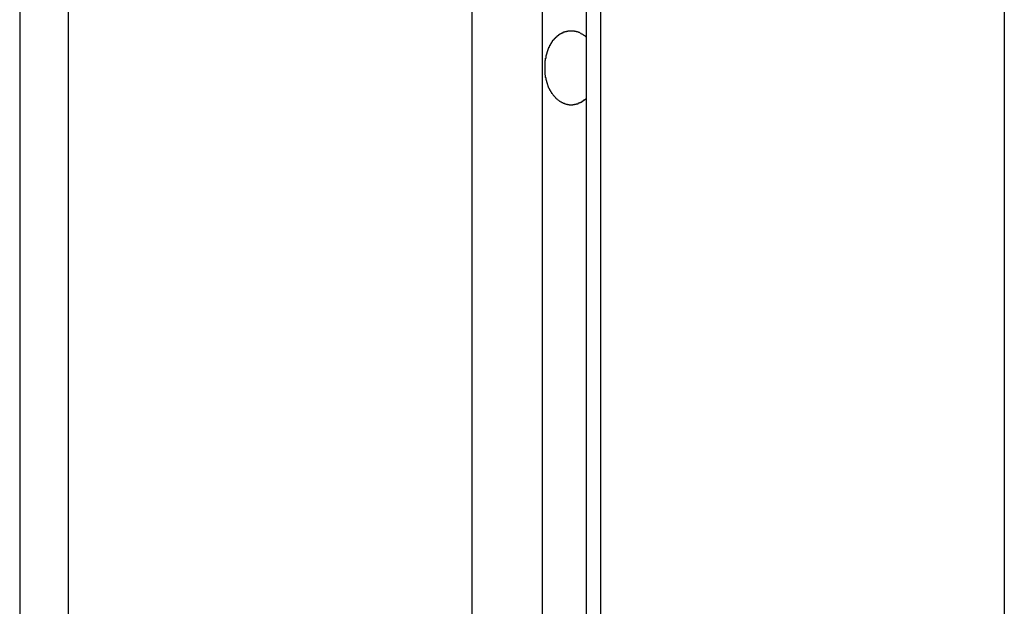
# Model space of a CAD drawing. Extents: x -49.1 to 49.1, y -22.4 to 22.4.
# Drawn here: x 1.6 to 2.2, y -14.7 to -14.3 of the extents above; entities that cross this region are included whole.
import ezdxf

# ---------------------------------------------------------------- set-up
doc = ezdxf.new("R2010")
doc.units = 0
doc.layers.get('0').update_dxf_attribs({"linetype": 'CONTINUOUS'})

msp = doc.modelspace()

# ---------------------------------------------------------------- linework, layer by layer
at = {"color": 0}
for points in [[(1.5776, -11.7666), (1.5776, -15.2281)], [(1.5776, -11.7666), (1.5776, -15.2281)], [(1.5776, -11.7666), (1.5776, -15.2281)], [(1.5776, -11.7666), (1.5776, -15.2281)], [(1.5776, -11.7666), (1.5776, -15.2281)], [(1.5776, -11.7666), (1.5776, -15.2281)], [(1.5776, -11.7666), (1.5776, -15.2281)], [(1.5776, -11.7666), (1.5776, -15.2281)], [(1.5776, -11.7666), (1.5776, -15.2281)], [(1.5776, -11.7666), (1.5776, -15.2281)], [(1.5776, -11.7666), (1.5776, -15.2281)], [(1.5776, -11.7666), (1.5776, -15.2281)], [(1.5776, -11.7666), (1.5776, -15.2281)], [(1.5776, -11.7666), (1.5776, -15.2281)], [(1.5776, -11.7666), (1.5776, -15.2281)], [(1.5776, -11.7666), (1.5776, -15.2281)], [(1.5776, -11.7666), (1.5776, -15.2281)], [(1.5776, -11.7666), (1.5776, -15.2281)], [(1.5776, -11.7666), (1.5776, -15.2281)], [(1.5776, -11.7666), (1.5776, -15.2281)], [(1.5776, -11.7666), (1.5776, -15.2281)], [(1.6069, -11.7666), (1.6069, -15.2281)], [(1.6069, -11.7666), (1.6069, -15.2281)], [(1.6069, -11.7666), (1.6069, -15.2281)], [(1.6069, -11.7666), (1.6069, -15.2281)], [(1.6069, -11.7666), (1.6069, -15.2281)], [(1.6069, -11.7666), (1.6069, -15.2281)], [(1.6069, -11.7666), (1.6069, -15.2281)], [(1.6069, -11.7666), (1.6069, -15.2281)], [(1.6069, -11.7666), (1.6069, -15.2281)], [(1.6069, -11.7666), (1.6069, -15.2281)], [(1.6069, -11.7666), (1.6069, -15.2281)], [(1.6069, -11.7666), (1.6069, -15.2281)], [(1.6069, -11.7666), (1.6069, -15.2281)], [(1.6069, -11.7666), (1.6069, -15.2281)], [(1.6069, -11.7666), (1.6069, -15.2281)], [(1.6069, -11.7666), (1.6069, -15.2281)], [(1.6069, -11.7666), (1.6069, -15.2281)], [(1.6069, -11.7666), (1.6069, -15.2281)], [(1.6069, -11.7666), (1.6069, -15.2281)], [(1.6069, -11.7666), (1.6069, -15.2281)], [(1.6069, -11.7666), (1.6069, -15.2281)], [(2.1725, -11.7666), (2.1725, -15.2281)], [(2.1725, -11.7666), (2.1725, -15.2281)], [(2.1725, -11.7666), (2.1725, -15.2281)], [(2.1725, -11.7666), (2.1725, -15.2281)], [(2.1725, -11.7666), (2.1725, -15.2281)], [(2.1725, -11.7666), (2.1725, -15.2281)], [(2.1725, -11.7666), (2.1725, -15.2281)], [(2.1725, -11.7666), (2.1725, -15.2281)], [(2.1725, -11.7666), (2.1725, -15.2281)], [(2.1725, -11.7666), (2.1725, -15.2281)], [(2.1725, -11.7666), (2.1725, -15.2281)], [(2.1725, -11.7666), (2.1725, -15.2281)], [(2.1725, -11.7666), (2.1725, -15.2281)], [(2.1725, -11.7666), (2.1725, -15.2281)], [(2.1725, -11.7666), (2.1725, -15.2281)], [(2.1725, -11.7666), (2.1725, -15.2281)], [(2.1725, -11.7666), (2.1725, -15.2281)], [(2.1725, -11.7666), (2.1725, -15.2281)], [(2.1725, -11.7666), (2.1725, -15.2281)], [(2.1725, -11.7666), (2.1725, -15.2281)], [(2.1725, -11.7666), (2.1725, -15.2281)], [(1.8508, -14.0714), (1.8508, -15.2281)], [(1.8508, -14.0714), (1.8508, -15.2281)], [(1.8508, -14.0714), (1.8508, -15.2281)], [(1.8508, -14.0714), (1.8508, -15.2281)], [(1.8508, -14.0714), (1.8508, -15.2281)], [(1.8508, -14.0714), (1.8508, -15.2281)], [(1.8508, -14.0714), (1.8508, -15.2281)], [(1.8508, -14.0714), (1.8508, -15.2281)], [(1.8508, -14.0714), (1.8508, -15.2281)], [(1.8508, -14.0714), (1.8508, -15.2281)], [(1.8508, -14.0714), (1.8508, -15.2281)], [(1.8508, -14.0714), (1.8508, -15.2281)], [(1.8508, -14.0714), (1.8508, -15.2281)], [(1.8508, -14.0714), (1.8508, -15.2281)], [(1.8508, -14.0714), (1.8508, -15.2281)], [(1.8508, -14.0714), (1.8508, -15.2281)], [(1.8508, -14.0714), (1.8508, -15.2281)], [(1.8508, -14.0714), (1.8508, -15.2281)], [(1.8508, -14.0714), (1.8508, -15.2281)], [(1.8508, -14.0714), (1.8508, -15.2281)], [(1.8508, -14.0714), (1.8508, -15.2281)], [(1.9286, -14.0714), (1.9286, -15.2281)], [(1.9286, -14.0714), (1.9286, -15.2281)], [(1.9286, -14.0714), (1.9286, -15.2281)], [(1.9286, -14.0714), (1.9286, -15.2281)], [(1.9286, -14.0714), (1.9286, -15.2281)], [(1.9286, -14.0714), (1.9286, -15.2281)], [(1.9286, -14.0714), (1.9286, -15.2281)], [(1.9286, -14.0714), (1.9286, -15.2281)], [(1.9286, -14.0714), (1.9286, -15.2281)], [(1.9286, -14.0714), (1.9286, -15.2281)], [(1.9286, -14.0714), (1.9286, -15.2281)], [(1.9286, -14.0714), (1.9286, -15.2281)], [(1.9286, -14.0714), (1.9286, -15.2281)], [(1.9286, -14.0714), (1.9286, -15.2281)], [(1.9286, -14.0714), (1.9286, -15.2281)], [(1.9286, -14.0714), (1.9286, -15.2281)], [(1.9286, -14.0714), (1.9286, -15.2281)], [(1.9286, -14.0714), (1.9286, -15.2281)], [(1.9286, -14.0714), (1.9286, -15.2281)], [(1.9286, -14.0714), (1.9286, -15.2281)], [(1.9286, -14.0714), (1.9286, -15.2281)], [(1.9198, -14.0894), (1.9198, -15.2281)], [(1.9198, -14.0894), (1.9198, -15.2281)], [(1.9198, -14.0894), (1.9198, -15.2281)], [(1.9198, -14.0894), (1.9198, -15.2281)], [(1.9198, -14.0894), (1.9198, -15.2281)], [(1.9198, -14.0894), (1.9198, -15.2281)], [(1.9198, -14.0894), (1.9198, -15.2281)], [(1.9198, -14.0894), (1.9198, -15.2281)], [(1.9198, -14.0894), (1.9198, -15.2281)], [(1.9198, -14.0894), (1.9198, -15.2281)], [(1.9198, -14.0894), (1.9198, -15.2281)], [(1.9198, -14.0894), (1.9198, -15.2281)], [(1.9198, -14.0894), (1.9198, -15.2281)], [(1.9198, -14.0894), (1.9198, -15.2281)], [(1.9198, -14.0894), (1.9198, -15.2281)], [(1.9198, -14.0894), (1.9198, -15.2281)], [(1.9198, -14.0894), (1.9198, -15.2281)], [(1.9198, -14.0894), (1.9198, -15.2281)], [(1.9198, -14.0894), (1.9198, -15.2281)], [(1.9198, -14.0894), (1.9198, -15.2281)], [(1.9198, -14.0894), (1.9198, -15.2281)], [(1.8932, -14.0935), (1.8932, -15.2281)], [(1.8932, -14.0935), (1.8932, -15.2281)], [(1.8932, -14.0935), (1.8932, -15.2281)], [(1.8932, -14.0935), (1.8932, -15.2281)], [(1.8932, -14.0935), (1.8932, -15.2281)], [(1.8932, -14.0935), (1.8932, -15.2281)], [(1.8932, -14.0935), (1.8932, -15.2281)], [(1.8932, -14.0935), (1.8932, -15.2281)], [(1.8932, -14.0935), (1.8932, -15.2281)], [(1.8932, -14.0935), (1.8932, -15.2281)], [(1.8932, -14.0935), (1.8932, -15.2281)], [(1.8932, -14.0935), (1.8932, -15.2281)], [(1.8932, -14.0935), (1.8932, -15.2281)], [(1.8932, -14.0935), (1.8932, -15.2281)], [(1.8932, -14.0935), (1.8932, -15.2281)], [(1.8932, -14.0935), (1.8932, -15.2281)], [(1.8932, -14.0935), (1.8932, -15.2281)], [(1.8932, -14.0935), (1.8932, -15.2281)], [(1.8932, -14.0935), (1.8932, -15.2281)], [(1.8932, -14.0935), (1.8932, -15.2281)], [(1.8932, -14.0935), (1.8932, -15.2281)], [(1.9198, -14.3767), (1.9189, -14.3776), (1.9189, -14.3776), (1.9186, -14.3776), (1.9186, -14.3776), (1.9186, -14.3776), (1.9186, -14.3776), (1.9183, -14.3776), (1.9183, -14.3776), (1.9183, -14.3776), (1.9183, -14.3779), (1.918, -14.3779), (1.918, -14.3779), (1.918, -14.3779), (1.918, -14.378), (1.9179, -14.378), (1.9179, -14.378), (1.9179, -14.378), (1.9179, -14.3783), (1.9179, -14.3783), (1.9176, -14.3783), (1.9176, -14.3783), (1.9176, -14.3783), (1.9176, -14.3783), (1.9173, -14.3783), (1.9173, -14.3783), (1.9173, -14.3783), (1.9173, -14.3786), (1.917, -14.3786), (1.917, -14.3786), (1.917, -14.3786), (1.917, -14.3786), (1.917, -14.3786), (1.917, -14.3786), (1.917, -14.3786), (1.917, -14.3789), (1.917, -14.3789), (1.9167, -14.3789), (1.9167, -14.3789), (1.9167, -14.3789), (1.9167, -14.3789), (1.9164, -14.3789), (1.9164, -14.3789), (1.9164, -14.3789), (1.9164, -14.3791), (1.9161, -14.3791), (1.9161, -14.3791), (1.9161, -14.3791), (1.9161, -14.3791), (1.9159, -14.3791), (1.9159, -14.3791), (1.9159, -14.3791), (1.9159, -14.3794), (1.9159, -14.3794), (1.9156, -14.3794), (1.9156, -14.3794), (1.9156, -14.3794), (1.9156, -14.3794), (1.9153, -14.3794), (1.9153, -14.3794), (1.9153, -14.3794), (1.9153, -14.3796), (1.915, -14.3796), (1.915, -14.3796), (1.915, -14.3796), (1.915, -14.3796), (1.9149, -14.3796), (1.9149, -14.3796), (1.9149, -14.3796), (1.9149, -14.3799), (1.9149, -14.3799), (1.9146, -14.3799), (1.9146, -14.3799), (1.9146, -14.3799), (1.9146, -14.3799), (1.9143, -14.3799), (1.9143, -14.3799), (1.9143, -14.3799), (1.9143, -14.3799), (1.914, -14.3799), (1.914, -14.3799), (1.914, -14.3799), (1.914, -14.3799), (1.9139, -14.3799), (1.9139, -14.3799), (1.9139, -14.3799), (1.9139, -14.3802), (1.9139, -14.3802), (1.9136, -14.3802), (1.9136, -14.3802), (1.9136, -14.3802), (1.9136, -14.3802), (1.9133, -14.3802), (1.9133, -14.3802), (1.9133, -14.3802), (1.9133, -14.3802), (1.913, -14.3802), (1.913, -14.3802), (1.913, -14.3802), (1.913, -14.3802), (1.9129, -14.3802), (1.9129, -14.3802), (1.9129, -14.3802), (1.9129, -14.3804), (1.9129, -14.3804), (1.9126, -14.3804), (1.9126, -14.3804), (1.9126, -14.3804), (1.9126, -14.3804), (1.9123, -14.3804), (1.9123, -14.3804), (1.9123, -14.3804), (1.9123, -14.3804), (1.912, -14.3804), (1.912, -14.3804), (1.912, -14.3804), (1.912, -14.3804), (1.9118, -14.3804), (1.9118, -14.3804), (1.9118, -14.3804), (1.9118, -14.3805), (1.9118, -14.3805), (1.9115, -14.3805), (1.9115, -14.3805), (1.9115, -14.3805), (1.9115, -14.3805), (1.9112, -14.3805), (1.9112, -14.3805), (1.9112, -14.3805), (1.9112, -14.3805), (1.9109, -14.3805), (1.9109, -14.3805), (1.9109, -14.3805), (1.9109, -14.3805), (1.9108, -14.3805), (1.9108, -14.3805), (1.9108, -14.3805), (1.9108, -14.3806), (1.9108, -14.3806), (1.9105, -14.3805), (1.9105, -14.3805), (1.9105, -14.3805), (1.9105, -14.3805), (1.9102, -14.3805), (1.9102, -14.3805), (1.9102, -14.3805), (1.9102, -14.3805), (1.9099, -14.3805), (1.9099, -14.3805), (1.9099, -14.3805), (1.9099, -14.3805), (1.9098, -14.3805), (1.9098, -14.3805), (1.9098, -14.3805), (1.9098, -14.3805), (1.9098, -14.3805), (1.9095, -14.3804), (1.9095, -14.3804), (1.9095, -14.3804), (1.9095, -14.3804), (1.9092, -14.3804), (1.9092, -14.3804), (1.9092, -14.3804), (1.9092, -14.3804), (1.9089, -14.3804), (1.9089, -14.3804), (1.9089, -14.3804), (1.9089, -14.3804), (1.9088, -14.3804), (1.9088, -14.3804), (1.9088, -14.3804), (1.9088, -14.3804), (1.9088, -14.3804), (1.9085, -14.3802), (1.9085, -14.3802), (1.9085, -14.3802), (1.9085, -14.3802), (1.9082, -14.3802), (1.9082, -14.3802), (1.9082, -14.3802), (1.9082, -14.3802), (1.9079, -14.3802), (1.9079, -14.3802), (1.9079, -14.3802), (1.9079, -14.3802), (1.9079, -14.3802), (1.9079, -14.3802), (1.9079, -14.3802), (1.9079, -14.3802), (1.9079, -14.3802), (1.9076, -14.3799), (1.9076, -14.3799), (1.9076, -14.3799), (1.9076, -14.3799), (1.9073, -14.3799), (1.9073, -14.3799), (1.9073, -14.3799), (1.9073, -14.3799), (1.907, -14.3799), (1.907, -14.3799), (1.907, -14.3799), (1.907, -14.3799), (1.907, -14.3799), (1.907, -14.3799), (1.907, -14.3799), (1.907, -14.3799), (1.907, -14.3799), (1.9067, -14.3796), (1.9067, -14.3796), (1.9067, -14.3796), (1.9067, -14.3796), (1.9064, -14.3796), (1.9064, -14.3796), (1.9064, -14.3796), (1.9064, -14.3796), (1.9061, -14.3795), (1.9061, -14.3795), (1.9061, -14.3795), (1.9061, -14.3795), (1.9061, -14.3795), (1.9061, -14.3795), (1.9061, -14.3795), (1.9061, -14.3795), (1.9061, -14.3795), (1.9058, -14.3792), (1.9058, -14.3792), (1.9058, -14.3792), (1.9058, -14.3792), (1.9056, -14.3792), (1.9056, -14.3792), (1.9056, -14.3792), (1.9056, -14.3792), (1.9053, -14.3791), (1.9053, -14.3791), (1.9053, -14.3791), (1.9053, -14.3791), (1.9053, -14.3791), (1.9053, -14.3791), (1.9053, -14.3791), (1.9053, -14.3791), (1.9053, -14.3791), (1.905, -14.3788), (1.905, -14.3788), (1.905, -14.3788), (1.905, -14.3788), (1.9047, -14.3788), (1.9047, -14.3788), (1.9047, -14.3788), (1.9047, -14.3788), (1.9044, -14.3786), (1.9044, -14.3786), (1.9044, -14.3786), (1.9044, -14.3786), (1.9044, -14.3786), (1.9044, -14.3786), (1.9044, -14.3786), (1.9044, -14.3786), (1.9044, -14.3786), (1.9041, -14.3783), (1.9041, -14.3783), (1.9041, -14.3783), (1.9041, -14.3783), (1.904, -14.3783), (1.904, -14.3783), (1.904, -14.3783), (1.904, -14.3783), (1.9037, -14.3781), (1.9037, -14.3781), (1.9037, -14.3781), (1.9037, -14.3781), (1.9037, -14.3781), (1.9037, -14.3781), (1.9037, -14.3781), (1.9037, -14.3781), (1.9037, -14.3781), (1.9034, -14.3778), (1.9034, -14.3778), (1.9034, -14.3778), (1.9034, -14.3778), (1.9033, -14.3778), (1.9033, -14.3778), (1.9033, -14.3778), (1.9033, -14.3778), (1.903, -14.3776), (1.903, -14.3776), (1.903, -14.3776), (1.903, -14.3776), (1.903, -14.3776), (1.903, -14.3776), (1.903, -14.3776), (1.903, -14.3776), (1.903, -14.3776), (1.9027, -14.3773), (1.9027, -14.3773), (1.9027, -14.3773), (1.9027, -14.3773), (1.9026, -14.3773), (1.9026, -14.3773), (1.9026, -14.3773), (1.9026, -14.3773), (1.9023, -14.377), (1.9023, -14.377), (1.9023, -14.377), (1.9023, -14.377), (1.9023, -14.377), (1.9023, -14.377), (1.9023, -14.377), (1.9023, -14.377), (1.9023, -14.377), (1.902, -14.3767), (1.902, -14.3767), (1.902, -14.3767), (1.902, -14.3767), (1.9019, -14.3766), (1.9019, -14.3766), (1.9019, -14.3766), (1.9019, -14.3766), (1.9016, -14.3763), (1.9016, -14.3763), (1.9016, -14.3763), (1.9016, -14.3763), (1.9016, -14.3763), (1.9016, -14.3763), (1.9016, -14.3763), (1.9016, -14.3763), (1.9016, -14.3763), (1.9013, -14.376), (1.9013, -14.376), (1.9013, -14.376), (1.9013, -14.376), (1.9012, -14.3758), (1.9012, -14.3758), (1.9012, -14.3758), (1.9012, -14.3758), (1.9009, -14.3755), (1.9009, -14.3755), (1.9009, -14.3755), (1.9009, -14.3755), (1.9009, -14.3755), (1.9009, -14.3755), (1.9009, -14.3755), (1.9009, -14.3755), (1.9009, -14.3755), (1.9006, -14.3752), (1.9006, -14.3752), (1.9006, -14.3752), (1.9006, -14.3752), (1.9005, -14.375), (1.9005, -14.375), (1.9005, -14.375), (1.9005, -14.375), (1.9002, -14.3747), (1.9002, -14.3747), (1.9002, -14.3747), (1.9002, -14.3747), (1.9002, -14.3747), (1.9002, -14.3747), (1.9002, -14.3747), (1.9002, -14.3747), (1.9002, -14.3747), (1.8999, -14.3744), (1.8999, -14.3744), (1.8999, -14.3744), (1.8999, -14.3744), (1.8998, -14.3741), (1.8998, -14.3741), (1.8998, -14.3741), (1.8998, -14.3741), (1.8995, -14.3738), (1.8995, -14.3738), (1.8995, -14.3738), (1.8995, -14.3738), (1.8995, -14.3738), (1.8995, -14.3738), (1.8995, -14.3738), (1.8995, -14.3738), (1.8995, -14.3738), (1.8992, -14.3735), (1.8992, -14.3735), (1.8992, -14.3735), (1.8992, -14.3735), (1.8992, -14.3732), (1.8992, -14.3732), (1.8992, -14.3732), (1.8992, -14.3732), (1.8989, -14.3729), (1.8989, -14.3729), (1.8989, -14.3729), (1.8989, -14.3729), (1.8989, -14.3728), (1.8989, -14.3728), (1.8989, -14.3728), (1.8989, -14.3728), (1.8989, -14.3728), (1.8986, -14.3725), (1.8986, -14.3725), (1.8986, -14.3725), (1.8986, -14.3725), (1.8986, -14.3722), (1.8986, -14.3722), (1.8986, -14.3722), (1.8986, -14.3722), (1.8983, -14.3719), (1.8983, -14.3719), (1.8983, -14.3719), (1.8983, -14.3719), (1.8983, -14.3718), (1.8983, -14.3718), (1.8983, -14.3718), (1.8983, -14.3718), (1.8983, -14.3718), (1.898, -14.3715), (1.898, -14.3715), (1.898, -14.3715), (1.898, -14.3715), (1.898, -14.3712), (1.898, -14.3712), (1.898, -14.3712), (1.898, -14.3712), (1.8977, -14.3709), (1.8977, -14.3709), (1.8977, -14.3709), (1.8977, -14.3709), (1.8977, -14.3707), (1.8977, -14.3707), (1.8977, -14.3707), (1.8977, -14.3707), (1.8977, -14.3707), (1.8974, -14.3704), (1.8974, -14.3704), (1.8974, -14.3704), (1.8974, -14.3704), (1.8974, -14.3701), (1.8974, -14.3701), (1.8974, -14.3701), (1.8974, -14.3701), (1.8972, -14.3698), (1.8972, -14.3698), (1.8972, -14.3698), (1.8972, -14.3698), (1.8972, -14.3695), (1.8972, -14.3695), (1.8972, -14.3695), (1.8972, -14.3695), (1.8972, -14.3695), (1.8969, -14.3692), (1.8969, -14.3692), (1.8969, -14.3691), (1.8969, -14.3691), (1.8969, -14.3688), (1.8969, -14.3688), (1.8969, -14.3688), (1.8969, -14.3688), (1.8967, -14.3685), (1.8967, -14.3685), (1.8967, -14.3685), (1.8967, -14.3685), (1.8967, -14.3682), (1.8967, -14.3682), (1.8967, -14.3682), (1.8967, -14.3682), (1.8967, -14.3682), (1.8964, -14.3679), (1.8964, -14.3679), (1.8964, -14.3678), (1.8964, -14.3678), (1.8964, -14.3675), (1.8964, -14.3675), (1.8964, -14.3675), (1.8964, -14.3675), (1.8963, -14.3672), (1.8963, -14.3672), (1.8963, -14.3672), (1.8963, -14.3672), (1.8963, -14.3669), (1.8963, -14.3669), (1.8963, -14.3669), (1.8963, -14.3669), (1.8963, -14.3669), (1.896, -14.3666), (1.896, -14.3666), (1.896, -14.3664), (1.896, -14.3664), (1.896, -14.3661), (1.896, -14.3661), (1.896, -14.3661), (1.896, -14.3661), (1.8959, -14.3658), (1.8959, -14.3658), (1.8959, -14.3658), (1.8959, -14.3658), (1.8959, -14.3655), (1.8959, -14.3655), (1.8959, -14.3655), (1.8959, -14.3655), (1.8959, -14.3655), (1.8956, -14.3652), (1.8956, -14.3652), (1.8956, -14.365), (1.8956, -14.365), (1.8956, -14.3647), (1.8956, -14.3647), (1.8956, -14.3647), (1.8956, -14.3647), (1.8956, -14.3644), (1.8956, -14.3644), (1.8956, -14.3644), (1.8956, -14.3644), (1.8956, -14.3641), (1.8956, -14.3641), (1.8956, -14.3641), (1.8956, -14.3641), (1.8956, -14.3641), (1.8953, -14.3638), (1.8953, -14.3638), (1.8953, -14.3635), (1.8953, -14.3635), (1.8953, -14.3632), (1.8953, -14.3632), (1.8953, -14.3632), (1.8953, -14.3632), (1.8953, -14.3629), (1.8953, -14.3629), (1.8953, -14.3629), (1.8953, -14.3629), (1.8953, -14.3626), (1.8953, -14.3626), (1.8953, -14.3626), (1.8953, -14.3626), (1.8953, -14.3626), (1.8951, -14.3623), (1.8951, -14.3623), (1.8951, -14.362), (1.8951, -14.362), (1.8951, -14.3617), (1.8951, -14.3617), (1.8951, -14.3617), (1.8951, -14.3617), (1.8951, -14.3614), (1.8951, -14.3614), (1.8951, -14.3614), (1.8951, -14.3614), (1.8951, -14.3611), (1.8951, -14.3611), (1.8951, -14.3611), (1.8951, -14.3611), (1.8951, -14.3611), (1.895, -14.3608), (1.895, -14.3608), (1.895, -14.3605), (1.895, -14.3605), (1.895, -14.3602), (1.895, -14.3602), (1.895, -14.3602), (1.895, -14.3602), (1.895, -14.3599), (1.895, -14.3599), (1.895, -14.3599), (1.895, -14.3599), (1.895, -14.3596), (1.895, -14.3596), (1.895, -14.3596), (1.895, -14.3596), (1.895, -14.3596), (1.895, -14.3593), (1.895, -14.3593), (1.895, -14.359), (1.895, -14.359), (1.895, -14.3587), (1.895, -14.3587), (1.895, -14.3587), (1.895, -14.3587), (1.895, -14.3584), (1.895, -14.3584), (1.895, -14.3584), (1.895, -14.3584), (1.895, -14.3581), (1.895, -14.3581), (1.895, -14.3581), (1.895, -14.3581), (1.895, -14.3581), (1.895, -14.3578), (1.895, -14.3578), (1.895, -14.3575), (1.895, -14.3575), (1.895, -14.3572), (1.895, -14.3572), (1.895, -14.3572), (1.895, -14.3572), (1.895, -14.3569), (1.895, -14.3569), (1.895, -14.3569), (1.895, -14.3569), (1.895, -14.3566), (1.895, -14.3566), (1.895, -14.3566), (1.895, -14.3566), (1.895, -14.3566), (1.895, -14.3563), (1.895, -14.3563), (1.895, -14.356), (1.895, -14.356), (1.895, -14.3557), (1.895, -14.3557), (1.895, -14.3557), (1.895, -14.3557), (1.895, -14.3554), (1.895, -14.3554), (1.895, -14.3553), (1.895, -14.3553), (1.895, -14.355), (1.895, -14.355), (1.895, -14.355), (1.8951, -14.355), (1.8951, -14.355), (1.8951, -14.3547), (1.8951, -14.3547), (1.8951, -14.3544), (1.8951, -14.3544), (1.8951, -14.3541), (1.8951, -14.3541), (1.8951, -14.3541), (1.8951, -14.3541), (1.8951, -14.3538), (1.8951, -14.3538), (1.8951, -14.3538), (1.8951, -14.3538), (1.8951, -14.3535), (1.8951, -14.3535), (1.8951, -14.3535), (1.8953, -14.3535), (1.8953, -14.3535), (1.8953, -14.3532), (1.8953, -14.3532), (1.8953, -14.353), (1.8953, -14.353), (1.8953, -14.3527), (1.8953, -14.3527), (1.8953, -14.3527), (1.8953, -14.3527), (1.8953, -14.3524), (1.8953, -14.3524), (1.8953, -14.3524), (1.8953, -14.3524), (1.8953, -14.3521), (1.8953, -14.3521), (1.8953, -14.3521), (1.8956, -14.3521), (1.8956, -14.3521), (1.8956, -14.3518), (1.8956, -14.3518), (1.8956, -14.3515), (1.8956, -14.3515), (1.8956, -14.3512), (1.8956, -14.3512), (1.8956, -14.3512), (1.8956, -14.3512), (1.8956, -14.3509), (1.8956, -14.3509), (1.8956, -14.3509), (1.8956, -14.3509), (1.8956, -14.3506), (1.8956, -14.3506), (1.8956, -14.3506), (1.8959, -14.3506), (1.8959, -14.3506), (1.8959, -14.3503), (1.8959, -14.3503), (1.8959, -14.3502), (1.8959, -14.3502), (1.8959, -14.3499), (1.8959, -14.3499), (1.8959, -14.3499), (1.896, -14.3499), (1.896, -14.3496), (1.896, -14.3496), (1.896, -14.3496), (1.896, -14.3496), (1.896, -14.3493), (1.896, -14.3493), (1.896, -14.3493), (1.8963, -14.3493), (1.8963, -14.3493), (1.8963, -14.349), (1.8963, -14.349), (1.8963, -14.3488), (1.8963, -14.3488), (1.8963, -14.3485), (1.8963, -14.3485), (1.8963, -14.3485), (1.8964, -14.3485), (1.8964, -14.3482), (1.8964, -14.3482), (1.8964, -14.3482), (1.8964, -14.3482), (1.8964, -14.3479), (1.8964, -14.3479), (1.8964, -14.3479), (1.8967, -14.3479), (1.8967, -14.3479), (1.8967, -14.3476), (1.8967, -14.3476), (1.8967, -14.3476), (1.8967, -14.3476), (1.8967, -14.3473), (1.8967, -14.3473), (1.8967, -14.3473), (1.8969, -14.3473), (1.8969, -14.347), (1.8969, -14.347), (1.8969, -14.347), (1.8969, -14.347), (1.8969, -14.3467), (1.8969, -14.3467), (1.8969, -14.3467), (1.8972, -14.3467), (1.8972, -14.3467), (1.8972, -14.3464), (1.8972, -14.3464), (1.8972, -14.3464), (1.8972, -14.3464), (1.8972, -14.3461), (1.8972, -14.3461), (1.8972, -14.3461), (1.8974, -14.3461), (1.8974, -14.3458), (1.8974, -14.3458), (1.8974, -14.3458), (1.8974, -14.3458), (1.8974, -14.3455), (1.8974, -14.3455), (1.8974, -14.3455), (1.8977, -14.3455), (1.8977, -14.3455), (1.8977, -14.3452), (1.8977, -14.3452), (1.8977, -14.3452), (1.8977, -14.3452), (1.8977, -14.3449), (1.8977, -14.3449), (1.8977, -14.3449), (1.898, -14.3449), (1.898, -14.3446), (1.898, -14.3446), (1.898, -14.3446), (1.898, -14.3446), (1.898, -14.3444), (1.898, -14.3444), (1.898, -14.3444), (1.8983, -14.3444), (1.8983, -14.3444), (1.8983, -14.3441), (1.8983, -14.3441), (1.8983, -14.3441), (1.8983, -14.3441), (1.8983, -14.3438), (1.8983, -14.3438), (1.8983, -14.3438), (1.8986, -14.3438), (1.8986, -14.3435), (1.8986, -14.3435), (1.8986, -14.3435), (1.8986, -14.3435), (1.8986, -14.3433), (1.8986, -14.3433), (1.8986, -14.3433), (1.8989, -14.3433), (1.8989, -14.3433), (1.8989, -14.343), (1.8989, -14.343), (1.8989, -14.343), (1.8989, -14.343), (1.8989, -14.3427), (1.8989, -14.3427), (1.8989, -14.3427), (1.8992, -14.3427), (1.8992, -14.3424), (1.8992, -14.3424), (1.8992, -14.3424), (1.8992, -14.3424), (1.8992, -14.3423), (1.8992, -14.3423), (1.8992, -14.3423), (1.8995, -14.3423), (1.8995, -14.3423), (1.8995, -14.342), (1.8995, -14.342), (1.8995, -14.342), (1.8995, -14.342), (1.8995, -14.3417), (1.8995, -14.3417), (1.8995, -14.3417), (1.8998, -14.3417), (1.8998, -14.3414), (1.8998, -14.3414), (1.8998, -14.3414), (1.8999, -14.3414), (1.8999, -14.3414), (1.8999, -14.3414), (1.8999, -14.3414), (1.9002, -14.3414), (1.9002, -14.3414), (1.9002, -14.3411), (1.9002, -14.3411), (1.9002, -14.3411), (1.9002, -14.3411), (1.9002, -14.3409), (1.9002, -14.3409), (1.9002, -14.3409), (1.9005, -14.3409), (1.9005, -14.3406), (1.9005, -14.3406), (1.9005, -14.3406), (1.9006, -14.3406), (1.9006, -14.3406), (1.9006, -14.3406), (1.9006, -14.3406), (1.9009, -14.3406), (1.9009, -14.3406), (1.9009, -14.3403), (1.9009, -14.3403), (1.9009, -14.3403), (1.9009, -14.3403), (1.9009, -14.3402), (1.9009, -14.3402), (1.9009, -14.3402), (1.9012, -14.3402), (1.9012, -14.3399), (1.9012, -14.3399), (1.9012, -14.3399), (1.9013, -14.3399), (1.9013, -14.3399), (1.9013, -14.3399), (1.9013, -14.3399), (1.9016, -14.3399), (1.9016, -14.3399), (1.9016, -14.3396), (1.9016, -14.3396), (1.9016, -14.3396), (1.9016, -14.3396), (1.9016, -14.3395), (1.9016, -14.3395), (1.9016, -14.3395), (1.9019, -14.3395), (1.9019, -14.3392), (1.9019, -14.3392), (1.9019, -14.3392), (1.902, -14.3392), (1.902, -14.3392), (1.902, -14.3392), (1.902, -14.3392), (1.9023, -14.3392), (1.9023, -14.3392), (1.9023, -14.3389), (1.9023, -14.3389), (1.9023, -14.3389), (1.9023, -14.3389), (1.9023, -14.3389), (1.9023, -14.3389), (1.9023, -14.3389), (1.9026, -14.3389), (1.9026, -14.3386), (1.9026, -14.3386), (1.9026, -14.3386), (1.9027, -14.3386), (1.9027, -14.3386), (1.9027, -14.3386), (1.9027, -14.3386), (1.903, -14.3386), (1.903, -14.3386), (1.903, -14.3383), (1.903, -14.3383), (1.903, -14.3383), (1.903, -14.3383), (1.903, -14.3383), (1.903, -14.3383), (1.903, -14.3383), (1.9033, -14.3383), (1.9033, -14.338), (1.9033, -14.338), (1.9033, -14.338), (1.9034, -14.338), (1.9034, -14.338), (1.9034, -14.338), (1.9034, -14.338), (1.9037, -14.338), (1.9037, -14.338), (1.9037, -14.3377), (1.9037, -14.3377), (1.9037, -14.3377), (1.9037, -14.3377), (1.9037, -14.3377), (1.9037, -14.3377), (1.9037, -14.3377), (1.904, -14.3377), (1.904, -14.3375), (1.904, -14.3375), (1.904, -14.3375), (1.9041, -14.3375), (1.9041, -14.3375), (1.9041, -14.3375), (1.9041, -14.3375), (1.9044, -14.3375), (1.9044, -14.3375), (1.9044, -14.3372), (1.9044, -14.3372), (1.9044, -14.3372), (1.9044, -14.3372), (1.9044, -14.3372), (1.9044, -14.3372), (1.9044, -14.3372), (1.9047, -14.3372), (1.9047, -14.3371), (1.9047, -14.3371), (1.9047, -14.3371), (1.905, -14.3371), (1.905, -14.3371), (1.905, -14.3371), (1.905, -14.3371), (1.9053, -14.3371), (1.9053, -14.3371), (1.9053, -14.3368), (1.9053, -14.3368), (1.9053, -14.3368), (1.9053, -14.3368), (1.9053, -14.3368), (1.9053, -14.3368), (1.9053, -14.3368), (1.9056, -14.3368), (1.9056, -14.3366), (1.9056, -14.3366), (1.9056, -14.3366), (1.9058, -14.3366), (1.9058, -14.3366), (1.9058, -14.3366), (1.9058, -14.3366), (1.9061, -14.3366), (1.9061, -14.3366), (1.9061, -14.3363), (1.9061, -14.3363), (1.9061, -14.3363), (1.9061, -14.3363), (1.9061, -14.3363), (1.9061, -14.3363), (1.9061, -14.3363), (1.9064, -14.3363), (1.9064, -14.3363), (1.9064, -14.3363), (1.9064, -14.3363), (1.9067, -14.3363), (1.9067, -14.3363), (1.9067, -14.3363), (1.9067, -14.3363), (1.907, -14.3363), (1.907, -14.3363), (1.907, -14.336), (1.907, -14.336), (1.907, -14.336), (1.907, -14.336), (1.907, -14.336), (1.907, -14.336), (1.907, -14.336), (1.9073, -14.336), (1.9073, -14.336), (1.9073, -14.336), (1.9073, -14.336), (1.9076, -14.336), (1.9076, -14.336), (1.9076, -14.336), (1.9076, -14.336), (1.9079, -14.336), (1.9079, -14.336), (1.9079, -14.3358), (1.9079, -14.3358), (1.9079, -14.3358), (1.9079, -14.3358), (1.9079, -14.3358), (1.9079, -14.3358), (1.9079, -14.3358), (1.9082, -14.3358), (1.9082, -14.3358), (1.9082, -14.3358), (1.9082, -14.3358), (1.9085, -14.3358), (1.9085, -14.3358), (1.9085, -14.3358), (1.9085, -14.3358), (1.9088, -14.3358), (1.9088, -14.3358), (1.9088, -14.3356), (1.9088, -14.3356), (1.9088, -14.3356), (1.9089, -14.3356), (1.9089, -14.3356), (1.9089, -14.3356), (1.9089, -14.3356), (1.9092, -14.3356), (1.9092, -14.3356), (1.9092, -14.3356), (1.9092, -14.3356), (1.9095, -14.3356), (1.9095, -14.3356), (1.9095, -14.3356), (1.9095, -14.3356), (1.9098, -14.3356), (1.9098, -14.3356), (1.9098, -14.3356), (1.9098, -14.3356), (1.9098, -14.3356), (1.9099, -14.3356), (1.9099, -14.3356), (1.9099, -14.3356), (1.9099, -14.3356), (1.9102, -14.3356), (1.9102, -14.3356), (1.9102, -14.3356), (1.9102, -14.3356), (1.9105, -14.3356), (1.9105, -14.3356), (1.9105, -14.3356), (1.9105, -14.3356), (1.9108, -14.3356), (1.9108, -14.3356), (1.9108, -14.3356), (1.9108, -14.3356), (1.9108, -14.3356), (1.9109, -14.3356), (1.9109, -14.3356), (1.9109, -14.3356), (1.9109, -14.3356), (1.9112, -14.3356), (1.9112, -14.3356), (1.9112, -14.3356), (1.9112, -14.3356), (1.9115, -14.3356), (1.9115, -14.3356), (1.9115, -14.3356), (1.9115, -14.3356), (1.9118, -14.3356), (1.9118, -14.3356), (1.9118, -14.3356), (1.9118, -14.3356), (1.9118, -14.3356), (1.912, -14.3356), (1.912, -14.3356), (1.912, -14.3356), (1.912, -14.3356), (1.9123, -14.3356), (1.9123, -14.3356), (1.9123, -14.3356), (1.9123, -14.3356), (1.9126, -14.3356), (1.9126, -14.3356), (1.9126, -14.3356), (1.9126, -14.3356), (1.9129, -14.3358), (1.9129, -14.3358), (1.9129, -14.3358), (1.9129, -14.3358), (1.9129, -14.3358), (1.913, -14.3358), (1.913, -14.3358), (1.913, -14.3358), (1.913, -14.3358), (1.9133, -14.3358), (1.9133, -14.3358), (1.9133, -14.3358), (1.9133, -14.3358), (1.9136, -14.3358), (1.9136, -14.3358), (1.9136, -14.3358), (1.9136, -14.3358), (1.9139, -14.336), (1.9139, -14.336), (1.9139, -14.336), (1.9139, -14.336), (1.9139, -14.336), (1.9139, -14.336), (1.9139, -14.336), (1.9139, -14.336), (1.9139, -14.336), (1.9142, -14.336), (1.9142, -14.336), (1.9142, -14.336), (1.9142, -14.336), (1.9145, -14.336), (1.9145, -14.336), (1.9145, -14.336), (1.9145, -14.336), (1.9148, -14.3362), (1.9148, -14.3362), (1.9148, -14.3362), (1.9148, -14.3362), (1.9148, -14.3362), (1.915, -14.3362), (1.915, -14.3362), (1.915, -14.3362), (1.915, -14.3362), (1.9153, -14.3364), (1.9153, -14.3364), (1.9153, -14.3364), (1.9153, -14.3364), (1.9156, -14.3364), (1.9156, -14.3364), (1.9156, -14.3364), (1.9156, -14.3364), (1.9159, -14.3367), (1.9159, -14.3367), (1.9159, -14.3367), (1.9159, -14.3367), (1.9159, -14.3367), (1.9162, -14.3369), (1.9162, -14.3369), (1.9164, -14.3369), (1.9164, -14.3369), (1.9167, -14.3372), (1.9167, -14.3372), (1.9167, -14.3372), (1.9167, -14.3372), (1.917, -14.3375), (1.917, -14.3375), (1.9173, -14.3375), (1.9173, -14.3375), (1.9176, -14.3378), (1.9176, -14.3378), (1.9176, -14.3378), (1.9177, -14.3378), (1.9177, -14.3378), (1.918, -14.3381), (1.918, -14.3381), (1.9183, -14.3382), (1.9183, -14.3382), (1.9186, -14.3385), (1.9186, -14.3385), (1.9189, -14.3385), (1.9189, -14.3385), (1.9192, -14.3388), (1.9192, -14.3388), (1.9195, -14.3391), (1.9195, -14.3391), (1.9198, -14.3394)]]:
    msp.add_lwpolyline(points, dxfattribs=at)

doc.saveas('drawing.dxf')
